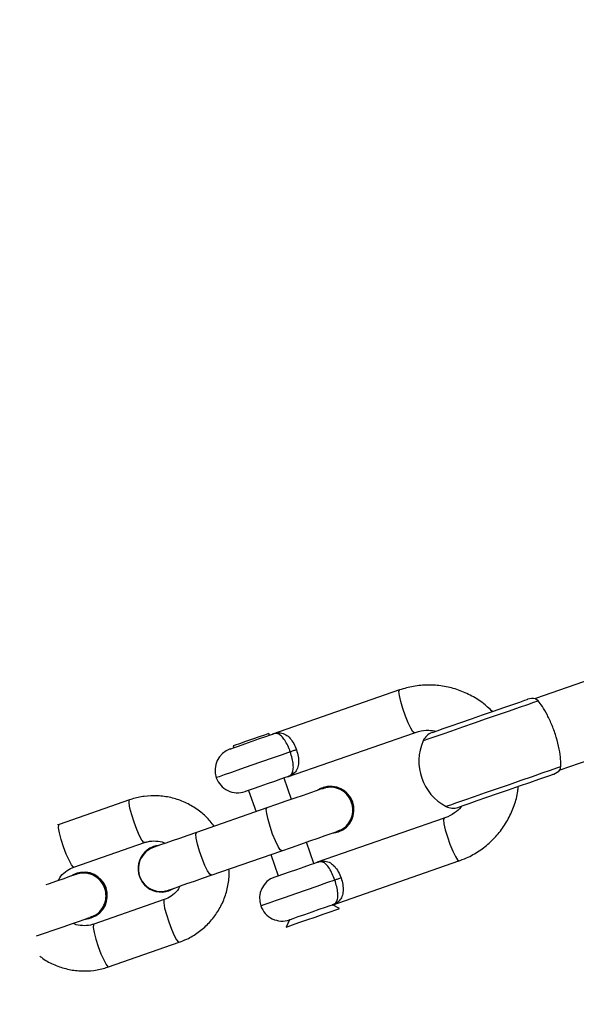
# Model space of a CAD drawing. Units: inches. Extents: x 1323 to 3691, y -1335 to 221.
# Drawn here: x 2641 to 2648, y -729 to -716 of the extents above; entities that cross this region are included whole.
import ezdxf

# ---------------------------------------------------------------- set-up
doc = ezdxf.new("R2010")
doc.units = ezdxf.units.IN
doc.header["$MEASUREMENT"] = 0
doc.layers.add('VP-EQ', color=7, linetype='Continuous', true_color=0x8a3492, plot=False)
doc.styles.get("Standard").update_dxf_attribs({"font": 'arial.ttf'})
doc.dimstyles.get("Standard").update_dxf_attribs({"dimtxt": 14, "dimasz": 20, "dimexe": 20, "dimexo": 50, "dimgap": 20, "dimtad": 0, "dimdec": 0, "dimzin": 0, "dimdsep": 46, "dimtxsty": 'Standard', "dimcen": -0.09, "dimadec": 0, "dimazin": 0, "dimtfac": 1, "dimtdec": 4, "dimtofl": 0, "dimtmove": 0, "dimatfit": 3, "dimfxl": 70, "dimfxlon": 1, "dimtolj": 1, "dimtzin": 0, "dimarcsym": 0})

# ---------------------------------------------------------------- blocks, each defined once
blk = doc.blocks.new('RB1217')
at = {"color": 7, "linetype": 'Continuous', "lineweight": 25}
for p, q in [((5761.9, -1752.71), (5759.653, -1753.491)), ((5757.851, -1753.377), (5756.167, -1753.963)), ((5759.982, -1754.436), (5762.228, -1753.655)), ((5756.123, -1753.978), (5756.115, -1753.955)), ((5756.364, -1754.529), (5758.048, -1753.944)), ((5755.643, -1754.12), (5755.651, -1754.142)), ((5756.419, -1754.828), (5756.32, -1754.545)), ((5756.837, -1754.672), (5756.831, -1754.674)), ((5755.848, -1754.709), (5755.946, -1754.993)), ((5754.269, -1754.835), (5753.334, -1755.16)), ((5756.09, -1754.942), (5755.155, -1755.268)), ((5753.334, -1755.16), (5753.314, -1755.168)), ((5758.442, -1755.077), (5756.759, -1755.663)), ((5757.035, -1755.26), (5757.04, -1755.258)), ((5753.531, -1755.727), (5754.466, -1755.401)), ((5754.592, -1755.453), (5754.586, -1755.455)), ((5754.668, -1755.437), (5754.592, -1755.453)), ((5756.714, -1755.678), (5756.616, -1755.395)), ((5755.352, -1755.834), (5756.288, -1755.509)), ((5756.143, -1755.559), (5756.242, -1755.843)), ((5756.956, -1756.23), (5758.639, -1755.644)), ((5753.563, -1755.811), (5753.558, -1755.813)), ((5754.79, -1756.04), (5754.86, -1756.006)), ((5754.79, -1756.04), (5754.795, -1756.039)), ((5754.795, -1756.039), (5754.865, -1756.004)), ((5754.729, -1756.157), (5753.794, -1756.482)), ((5757.055, -1756.275), (5756.959, -1756.229)), ((5753.761, -1756.398), (5753.767, -1756.396)), ((5756.392, -1756.426), (5756.345, -1756.522)), ((5753.991, -1757.049), (5754.926, -1756.724))]:
    blk.add_line(p, q, dxfattribs=at)
at = {"color": 8, "linetype": 'Continuous', "lineweight": 25, "flags": 128}
for points in [[(5758.048, -1753.944), (5758.029, -1753.931), (5758, -1753.886), (5757.965, -1753.814), (5757.928, -1753.723), (5757.894, -1753.625), (5757.866, -1753.531), (5757.849, -1753.452), (5757.843, -1753.399), (5757.851, -1753.377), (5757.851, -1753.377)], [(5758.164, -1754.05), (5758.181, -1754.044), (5758.23, -1754.027), (5758.309, -1754), (5758.415, -1753.963), (5758.544, -1753.918), (5758.689, -1753.867), (5758.845, -1753.813), (5759.005, -1753.758), (5759.162, -1753.703), (5759.31, -1753.652), (5759.441, -1753.606), (5759.551, -1753.568), (5759.634, -1753.539), (5759.688, -1753.52)], [(5756.401, -1754.199), (5756.291, -1754.237), (5756.162, -1754.282), (5756.021, -1754.331), (5755.878, -1754.381), (5755.742, -1754.428), (5755.622, -1754.47), (5755.524, -1754.504), (5755.456, -1754.528), (5755.422, -1754.54), (5755.419, -1754.541)], [(5758.468, -1754.922), (5758.484, -1754.916), (5758.533, -1754.899), (5758.612, -1754.871), (5758.719, -1754.835), (5758.847, -1754.79), (5758.993, -1754.739), (5759.149, -1754.685), (5759.309, -1754.629), (5759.466, -1754.575), (5759.613, -1754.523), (5759.744, -1754.478), (5759.854, -1754.44), (5759.938, -1754.411), (5759.991, -1754.392)], [(5754.466, -1755.402), (5754.458, -1755.4), (5754.433, -1755.37), (5754.401, -1755.311), (5754.364, -1755.228), (5754.328, -1755.132), (5754.297, -1755.034), (5754.274, -1754.946), (5754.262, -1754.88), (5754.264, -1754.841), (5754.269, -1754.835)], [(5756.288, -1755.509), (5756.268, -1755.497), (5756.239, -1755.452), (5756.204, -1755.379), (5756.167, -1755.288), (5756.133, -1755.19), (5756.106, -1755.096), (5756.088, -1755.017), (5756.083, -1754.964), (5756.09, -1754.942), (5756.09, -1754.942)], [(5753.531, -1755.727), (5753.522, -1755.725), (5753.498, -1755.696), (5753.465, -1755.636), (5753.429, -1755.553), (5753.393, -1755.457), (5753.361, -1755.359), (5753.339, -1755.272), (5753.327, -1755.205), (5753.328, -1755.167), (5753.334, -1755.16)], [(5758.442, -1755.077), (5758.435, -1755.099), (5758.44, -1755.152), (5758.457, -1755.231), (5758.485, -1755.325), (5758.519, -1755.423), (5758.556, -1755.514), (5758.591, -1755.587), (5758.62, -1755.632), (5758.639, -1755.644), (5758.639, -1755.644)], [(5755.352, -1755.834), (5755.333, -1755.822), (5755.304, -1755.777), (5755.269, -1755.705), (5755.232, -1755.614), (5755.198, -1755.515), (5755.17, -1755.421), (5755.153, -1755.343), (5755.148, -1755.289), (5755.155, -1755.268), (5755.155, -1755.268)], [(5756.992, -1755.899), (5756.882, -1755.937), (5756.753, -1755.982), (5756.612, -1756.031), (5756.469, -1756.081), (5756.333, -1756.128), (5756.213, -1756.17), (5756.116, -1756.204), (5756.048, -1756.228), (5756.014, -1756.24), (5756.01, -1756.241)], [(5754.729, -1756.157), (5754.723, -1756.164), (5754.722, -1756.202), (5754.734, -1756.269), (5754.757, -1756.356), (5754.788, -1756.454), (5754.824, -1756.55), (5754.861, -1756.633), (5754.893, -1756.693), (5754.918, -1756.722), (5754.926, -1756.724)], [(5753.794, -1756.482), (5753.788, -1756.489), (5753.787, -1756.527), (5753.799, -1756.594), (5753.821, -1756.682), (5753.853, -1756.779), (5753.889, -1756.876), (5753.925, -1756.958), (5753.958, -1757.018), (5753.982, -1757.047), (5753.991, -1757.049)]]:
    blk.add_lwpolyline(points, dxfattribs=at)
at = {"color": 7, "linetype": 'Continuous', "lineweight": 25, "flags": 128}
for points in [[(5758.282, -1753.942), (5758.299, -1753.936), (5758.349, -1753.919), (5758.43, -1753.89), (5758.537, -1753.853), (5758.665, -1753.809), (5758.806, -1753.76), (5758.953, -1753.709), (5759.098, -1753.658), (5759.233, -1753.611), (5759.352, -1753.57), (5759.446, -1753.537), (5759.512, -1753.514), (5759.546, -1753.502), (5759.551, -1753.501)], [(5755.603, -1754.159), (5755.61, -1754.157), (5755.647, -1754.144), (5755.712, -1754.121), (5755.799, -1754.091), (5755.897, -1754.057), (5755.993, -1754.023), (5756.076, -1753.994), (5756.137, -1753.973), (5756.167, -1753.963)], [(5756.115, -1753.955), (5756.104, -1753.959), (5756.059, -1753.975), (5755.987, -1754), (5755.899, -1754.031), (5755.807, -1754.063), (5755.726, -1754.091), (5755.669, -1754.111), (5755.644, -1754.119), (5755.643, -1754.12)], [(5756.483, -1754.171), (5756.472, -1754.174), (5756.461, -1754.178), (5756.449, -1754.182), (5756.438, -1754.186), (5756.428, -1754.19), (5756.418, -1754.193), (5756.409, -1754.196), (5756.401, -1754.199)], [(5756.364, -1754.529), (5756.334, -1754.54), (5756.273, -1754.561), (5756.19, -1754.59), (5756.094, -1754.624), (5755.996, -1754.657), (5755.909, -1754.688), (5755.844, -1754.711), (5755.807, -1754.723), (5755.801, -1754.726)], [(5758.626, -1754.934), (5758.644, -1754.928), (5758.694, -1754.91), (5758.775, -1754.882), (5758.882, -1754.845), (5759.01, -1754.801), (5759.151, -1754.751), (5759.298, -1754.7), (5759.443, -1754.65), (5759.578, -1754.603), (5759.697, -1754.562), (5759.791, -1754.529), (5759.857, -1754.506), (5759.891, -1754.494), (5759.896, -1754.492)], [(5756.834, -1754.684), (5756.801, -1754.695), (5756.745, -1754.715), (5756.667, -1754.742), (5756.572, -1754.775), (5756.463, -1754.813), (5756.343, -1754.854), (5756.217, -1754.898), (5756.09, -1754.942)], [(5755.155, -1755.268), (5755.04, -1755.308), (5754.932, -1755.345), (5754.833, -1755.38), (5754.748, -1755.409), (5754.679, -1755.433), (5754.628, -1755.451), (5754.597, -1755.462), (5754.586, -1755.466)], [(5756.288, -1755.509), (5756.415, -1755.465), (5756.54, -1755.421), (5756.66, -1755.379), (5756.77, -1755.341), (5756.865, -1755.308), (5756.942, -1755.282), (5756.998, -1755.262), (5757.031, -1755.25)], [(5756.195, -1755.859), (5756.201, -1755.857), (5756.238, -1755.844), (5756.304, -1755.821), (5756.391, -1755.791), (5756.488, -1755.757), (5756.584, -1755.724), (5756.668, -1755.694), (5756.728, -1755.673), (5756.759, -1755.663)], [(5753.561, -1755.822), (5753.527, -1755.834), (5753.471, -1755.853), (5753.394, -1755.88), (5753.299, -1755.913), (5753.189, -1755.951), (5753.157, -1755.963)], [(5754.783, -1756.032), (5754.794, -1756.029), (5754.825, -1756.018), (5754.876, -1756), (5754.945, -1755.976), (5755.03, -1755.946), (5755.129, -1755.912), (5755.237, -1755.874), (5755.352, -1755.834)], [(5757.075, -1755.871), (5757.063, -1755.875), (5757.052, -1755.879), (5757.041, -1755.882), (5757.03, -1755.886), (5757.019, -1755.89), (5757.009, -1755.893), (5757, -1755.896), (5756.992, -1755.899)], [(5756.956, -1756.23), (5756.925, -1756.24), (5756.865, -1756.261), (5756.781, -1756.29), (5756.685, -1756.324), (5756.588, -1756.358), (5756.501, -1756.388), (5756.435, -1756.411), (5756.398, -1756.424), (5756.392, -1756.426)], [(5756.73, -1756.389), (5756.838, -1756.351), (5756.932, -1756.318), (5757.004, -1756.293), (5757.046, -1756.279), (5757.055, -1756.275)], [(5753.035, -1756.64), (5753.141, -1756.603), (5753.267, -1756.56), (5753.387, -1756.518), (5753.496, -1756.48), (5753.591, -1756.447), (5753.668, -1756.42), (5753.724, -1756.401), (5753.758, -1756.389)], [(5756.345, -1756.522), (5756.346, -1756.522), (5756.373, -1756.513), (5756.431, -1756.492), (5756.516, -1756.463), (5756.619, -1756.427), (5756.73, -1756.389)]]:
    blk.add_lwpolyline(points, dxfattribs=at)
at = {"color": 7, "linetype": 'Continuous', "lineweight": 25}
for centre, radius, start, end in [((5759.616, -1753.69), 0.2, 79.0206, 109.1779), ((5758.347, -1754.131), 0.2, 109.1779, 156.1453), ((5758.783, -1754.324), 0.676, 156.1453, 242.2105), ((5755.702, -1754.442), 0.3, 109.1779, 199.1779), ((5755.702, -1754.442), 0.3, 199.1779, 289.1779), ((5759.83, -1754.303), 0.2, 289.1779, 319.3348), ((5756.932, -1754.967), 0.31, 274.9424, 123.4132), ((5756.936, -1754.966), 0.31, 289.5436, 108.8097), ((5758.561, -1754.745), 0.2, 242.2105, 289.1779), ((5754.69, -1755.747), 0.31, 95.0115, 288.8928), ((5754.685, -1755.749), 0.3, 109.1779, 289.1779), ((5753.658, -1756.106), 0.31, 274.942, 123.4137), ((5753.663, -1756.104), 0.31, 289.547, 108.8103), ((5756.293, -1756.142), 0.3, 109.1779, 199.1779), ((5756.293, -1756.142), 0.3, 199.1779, 289.1779)]:
    blk.add_arc(centre, radius, start, end, dxfattribs=at)
for points, knots in [([(5512.501, -1826.107), (5512.625, -1826.065), (5513.008, -1825.935), (5513.657, -1825.716), (5514.901, -1825.296), (5516.614, -1824.722), (5518.431, -1824.117), (5519.879, -1823.638), (5520.932, -1823.292), (5521.919, -1822.969), (5522.831, -1822.672), (5523.521, -1822.447), (5523.988, -1822.293), (5524.232, -1822.213), (5524.4, -1822.157), (5524.513, -1822.12), (5524.642, -1822.078), (5524.835, -1822.014), (5525.146, -1821.911), (5525.565, -1821.773), (5526.098, -1821.595), (5526.734, -1821.383), (5527.472, -1821.136), (5528.308, -1820.854), (5529.217, -1820.546), (5530.519, -1820.101), (5532.216, -1819.513), (5534.329, -1818.765), (5536.538, -1817.966), (5538.841, -1817.109), (5541.221, -1816.198), (5543.675, -1815.227), (5546.201, -1814.197), (5548.814, -1813.101), (5551.17, -1812.09), (5553.25, -1811.181), (5554.995, -1810.41), (5556.68, -1809.659), (5558.283, -1808.939), (5559.796, -1808.255), (5561.215, -1807.612), (5562.517, -1807.019), (5563.703, -1806.479), (5564.77, -1805.993), (5565.719, -1805.561), (5566.547, -1805.183), (5567.256, -1804.86), (5567.828, -1804.6), (5568.273, -1804.398), (5568.6, -1804.249), (5568.845, -1804.138), (5569.04, -1804.05), (5569.23, -1803.967), (5569.396, -1803.888), (5569.502, -1803.817), (5569.575, -1803.752), (5569.624, -1803.712), (5569.671, -1803.677), (5569.717, -1803.65), (5569.768, -1803.635), (5569.826, -1803.643), (5569.889, -1803.667), (5569.934, -1803.699), (5570.028, -1803.7), (5570.187, -1803.666), (5570.402, -1803.596), (5570.688, -1803.492), (5571.023, -1803.368), (5571.367, -1803.24), (5571.682, -1803.124), (5572.031, -1802.996), (5572.47, -1802.836), (5573.026, -1802.634), (5573.667, -1802.403), (5574.38, -1802.148), (5575.155, -1801.874), (5576.316, -1801.468), (5577.817, -1800.953), (5579.638, -1800.343), (5581.589, -1799.705), (5583.664, -1799.041), (5585.863, -1798.353), (5587.992, -1797.697), (5589.614, -1797.205), (5590.717, -1796.872), (5591.29, -1796.699), (5591.761, -1796.557), (5592.147, -1796.441), (5592.5, -1796.336), (5592.874, -1796.224), (5593.305, -1796.095), (5593.901, -1795.916), (5594.668, -1795.687), (5595.608, -1795.407), (5596.615, -1795.107), (5597.764, -1794.765), (5599.064, -1794.378), (5600.524, -1793.944), (5602.078, -1793.481), (5603.719, -1792.991), (5605.408, -1792.485), (5607.373, -1791.894), (5609.56, -1791.231), (5611.95, -1790.5), (5614.253, -1789.788), (5616.211, -1789.177), (5617.84, -1788.663), (5619.157, -1788.245), (5620.439, -1787.836), (5621.684, -1787.434), (5622.792, -1787.068), (5623.76, -1786.741), (5624.598, -1786.452), (5625.416, -1786.164), (5626.213, -1785.882), (5626.989, -1785.61), (5627.734, -1785.36), (5628.428, -1785.146), (5629.099, -1784.951), (5629.715, -1784.775), (5630.292, -1784.603), (5630.833, -1784.436), (5631.341, -1784.276), (5631.855, -1784.112), (5632.407, -1783.934), (5633.034, -1783.731), (5633.727, -1783.502), (5634.487, -1783.247), (5635.308, -1782.963), (5636.188, -1782.651), (5637.123, -1782.303), (5638.135, -1781.925), (5639.173, -1781.538), (5640.225, -1781.144), (5641.284, -1780.747), (5642.403, -1780.326), (5643.583, -1779.879), (5644.818, -1779.407), (5645.966, -1778.965), (5646.967, -1778.574), (5647.765, -1778.26), (5648.442, -1777.991), (5648.997, -1777.769), (5649.432, -1777.594), (5649.708, -1777.483), (5649.862, -1777.42), (5649.933, -1777.391), (5650.009, -1777.361), (5650.076, -1777.333), (5650.188, -1777.287), (5650.33, -1777.226), (5650.511, -1777.147), (5650.698, -1777.063), (5650.903, -1776.97), (5651.112, -1776.876), (5651.369, -1776.761), (5651.683, -1776.622), (5652.037, -1776.47), (5652.424, -1776.301), (5652.791, -1776.151), (5653.384, -1775.916), (5654.223, -1775.595), (5655.322, -1775.174), (5656.235, -1774.802), (5656.969, -1774.501), (5657.504, -1774.284), (5658.01, -1774.082), (5658.452, -1773.905), (5658.796, -1773.768), (5659.046, -1773.667), (5659.235, -1773.591), (5659.406, -1773.523), (5659.597, -1773.446), (5659.894, -1773.328), (5660.319, -1773.157), (5660.884, -1772.93), (5661.522, -1772.673), (5662.329, -1772.347), (5663.314, -1771.946), (5664.496, -1771.464), (5665.781, -1770.938), (5667.168, -1770.369), (5668.657, -1769.755), (5670.249, -1769.099), (5671.944, -1768.399), (5673.742, -1767.657), (5675.643, -1766.874), (5677.494, -1766.113), (5679.282, -1765.381), (5680.973, -1764.691), (5682.673, -1764.001), (5684.345, -1763.326), (5686.252, -1762.56), (5688.375, -1761.712), (5690.696, -1760.792), (5692.918, -1759.916), (5695.041, -1759.085), (5697.064, -1758.298), (5698.793, -1757.629), (5700.246, -1757.069), (5701.439, -1756.611), (5702.588, -1756.172), (5703.691, -1755.752), (5704.748, -1755.351), (5705.749, -1754.972), (5706.663, -1754.627), (5707.465, -1754.326), (5708.141, -1754.072), (5708.698, -1753.864), (5709.091, -1753.717), (5709.358, -1753.618), (5709.56, -1753.542), (5709.806, -1753.451), (5710.122, -1753.333), (5710.508, -1753.19), (5710.965, -1753.02), (5711.493, -1752.825), (5712.078, -1752.609), (5712.692, -1752.383), (5713.303, -1752.158), (5713.895, -1751.942), (5714.706, -1751.645), (5715.706, -1751.281), (5716.736, -1750.907), (5717.547, -1750.614), (5718.163, -1750.392), (5718.738, -1750.185), (5719.281, -1749.99), (5719.829, -1749.793), (5720.459, -1749.567), (5721.209, -1749.298), (5722.088, -1748.984), (5723.064, -1748.635), (5724.145, -1748.25), (5725.332, -1747.827), (5726.628, -1747.367), (5728.024, -1746.872), (5729.522, -1746.342), (5731.121, -1745.778), (5732.821, -1745.18), (5734.621, -1744.548), (5736.521, -1743.882), (5738.521, -1743.184), (5740.622, -1742.451), (5742.824, -1741.685), (5745.112, -1740.89), (5747.486, -1740.067), (5749.943, -1739.216), (5752.499, -1738.332), (5755.171, -1737.408), (5757.04, -1736.762), (5758.025, -1736.421), (5758.075, -1736.404)], [0, 0, 0, 0, 0.001475, 0.004533, 0.007693, 0.016205, 0.024801, 0.029205, 0.033401, 0.0373, 0.040902, 0.044204, 0.045465, 0.046426, 0.047088, 0.047455, 0.047766, 0.048605, 0.049744, 0.051443, 0.053546, 0.056053, 0.058965, 0.062281, 0.065948, 0.06974, 0.07772, 0.086105, 0.094895, 0.104093, 0.113701, 0.123539, 0.133778, 0.144422, 0.155472, 0.162716, 0.170057, 0.17704, 0.18358, 0.189956, 0.195844, 0.201242, 0.206177, 0.210615, 0.214556, 0.218, 0.220946, 0.223394, 0.225136, 0.226493, 0.227465, 0.228207, 0.228883, 0.229845, 0.231035, 0.231794, 0.232777, 0.234037, 0.235212, 0.236638, 0.238387, 0.240479, 0.241892, 0.243112, 0.244169, 0.2452, 0.246302, 0.247744, 0.249175, 0.250428, 0.251505, 0.253354, 0.255677, 0.258151, 0.261004, 0.264186, 0.267383, 0.274822, 0.282018, 0.28897, 0.29791, 0.306547, 0.314917, 0.323022, 0.32567, 0.32792, 0.329773, 0.331228, 0.332479, 0.333946, 0.335645, 0.337576, 0.341007, 0.344718, 0.348692, 0.352929, 0.358316, 0.364075, 0.370206, 0.376708, 0.383502, 0.3902, 0.399967, 0.409397, 0.418493, 0.427252, 0.432586, 0.437788, 0.442857, 0.447776, 0.452527, 0.455924, 0.459266, 0.462576, 0.465882, 0.469218, 0.472594, 0.475887, 0.478633, 0.481145, 0.483468, 0.485619, 0.487612, 0.489463, 0.491668, 0.494146, 0.496909, 0.499959, 0.503297, 0.506856, 0.510695, 0.514825, 0.519256, 0.523259, 0.527491, 0.531962, 0.536677, 0.541644, 0.54682, 0.550533, 0.553759, 0.556498, 0.558748, 0.560508, 0.561779, 0.562109, 0.562378, 0.562654, 0.563004, 0.563519, 0.564677, 0.565936, 0.567438, 0.568908, 0.570262, 0.571516, 0.573554, 0.575398, 0.576995, 0.578514, 0.579993, 0.584288, 0.588713, 0.59331, 0.595448, 0.597622, 0.599779, 0.601579, 0.602967, 0.603943, 0.604608, 0.605251, 0.606022, 0.606921, 0.608845, 0.611175, 0.613784, 0.616597, 0.620971, 0.625761, 0.630969, 0.636593, 0.642634, 0.649091, 0.655964, 0.663252, 0.670956, 0.679074, 0.685743, 0.692664, 0.699587, 0.706336, 0.712911, 0.722658, 0.731999, 0.740932, 0.749459, 0.757579, 0.765293, 0.77026, 0.775043, 0.779642, 0.784056, 0.788287, 0.792334, 0.796065, 0.799242, 0.801944, 0.804171, 0.805922, 0.80665, 0.807361, 0.80834, 0.8096, 0.811142, 0.812965, 0.815069, 0.817455, 0.819969, 0.822406, 0.824763, 0.827041, 0.832098, 0.836715, 0.83933, 0.841779, 0.844063, 0.846181, 0.848256, 0.850592, 0.8537, 0.857192, 0.861068, 0.865328, 0.870072, 0.875215, 0.880759, 0.886703, 0.893048, 0.899794, 0.90694, 0.91447, 0.922399, 0.930727, 0.939454, 0.94858, 0.957932, 0.967669, 0.97779, 0.988296, 0.999413, 1, 1, 1, 1]), ([(5759.083, -1753.663), (5759.041, -1753.624), (5758.952, -1753.54), (5758.791, -1753.442), (5758.612, -1753.366), (5758.423, -1753.32), (5758.229, -1753.307), (5758.035, -1753.323), (5757.912, -1753.359), (5757.851, -1753.377)], [0, 0, 0, 0, 0.128593, 0.274245, 0.419827, 0.56536, 0.710826, 0.856214, 1, 1, 1, 1]), ([(5759.688, -1753.52), (5759.668, -1753.506), (5759.645, -1753.489), (5759.653, -1753.494), (5759.654, -1753.494)], [0, 0, 0, 0, 0.854772, 1, 1, 1, 1]), ([(5759.991, -1754.392), (5759.991, -1754.363), (5759.991, -1754.306), (5759.973, -1754.165), (5759.934, -1754.008), (5759.877, -1753.848), (5759.812, -1753.706), (5759.742, -1753.588), (5759.706, -1753.543), (5759.688, -1753.52)], [0, 0, 0, 0, 0.145691, 0.291419, 0.435752, 0.575088, 0.712332, 0.851642, 1, 1, 1, 1]), ([(5756.167, -1753.963), (5756.168, -1753.963), (5756.174, -1753.96), (5756.211, -1753.949), (5756.269, -1753.941), (5756.34, -1753.965), (5756.398, -1754.014), (5756.448, -1754.084), (5756.472, -1754.142), (5756.483, -1754.171)], [0, 0, 0, 0, 0.002237, 0.054628, 0.292498, 0.493783, 0.670726, 0.836743, 1, 1, 1, 1]), ([(5756.401, -1754.199), (5756.39, -1754.17), (5756.368, -1754.113), (5756.327, -1754.04), (5756.283, -1753.985), (5756.234, -1753.953), (5756.196, -1753.954), (5756.172, -1753.961), (5756.168, -1753.963), (5756.167, -1753.963)], [0, 0, 0, 0, 0.166377, 0.333864, 0.509848, 0.708167, 0.944592, 0.997707, 1, 1, 1, 1]), ([(5758.048, -1753.944), (5758.066, -1753.938), (5758.128, -1753.919), (5758.226, -1753.906), (5758.304, -1753.918), (5758.337, -1753.923)], [0, 0, 0, 0, 0.197436, 0.66067, 1, 1, 1, 1]), ([(5756.483, -1754.171), (5756.492, -1754.2), (5756.509, -1754.26), (5756.513, -1754.346), (5756.498, -1754.421), (5756.458, -1754.483), (5756.407, -1754.513), (5756.372, -1754.527), (5756.365, -1754.529), (5756.364, -1754.529)], [0, 0, 0, 0, 0.16325, 0.329274, 0.506228, 0.707503, 0.945389, 0.997763, 1, 1, 1, 1]), ([(5756.364, -1754.529), (5756.365, -1754.529), (5756.369, -1754.528), (5756.393, -1754.519), (5756.423, -1754.495), (5756.442, -1754.44), (5756.442, -1754.37), (5756.429, -1754.287), (5756.41, -1754.228), (5756.401, -1754.199)], [0, 0, 0, 0, 0.002293, 0.055415, 0.29183, 0.490141, 0.666128, 0.833617, 1, 1, 1, 1]), ([(5759.981, -1754.433), (5759.982, -1754.432), (5759.985, -1754.43), (5759.989, -1754.404), (5759.991, -1754.392)], [0, 0, 0, 0, 0.535808, 1, 1, 1, 1]), ([(5756.387, -1754.52), (5756.384, -1754.521), (5756.377, -1754.525), (5756.369, -1754.528), (5756.364, -1754.529)], [0, 0, 0, 0, 0.4834, 1, 1, 1, 1]), ([(5757.021, -1755.25), (5757.044, -1755.243), (5757.098, -1755.225), (5757.167, -1755.161), (5757.218, -1755.073), (5757.236, -1754.972), (5757.22, -1754.871), (5757.172, -1754.78), (5757.096, -1754.711), (5757.003, -1754.671), (5756.906, -1754.662), (5756.848, -1754.682), (5756.822, -1754.691)], [0, 0, 0, 0, 0.07528, 0.180097, 0.284868, 0.389609, 0.49433, 0.599035, 0.703756, 0.80846, 0.913197, 1, 1, 1, 1]), ([(5758.629, -1755.648), (5758.665, -1755.634), (5758.763, -1755.598), (5758.91, -1755.515), (5759.062, -1755.395), (5759.193, -1755.251), (5759.299, -1755.088), (5759.375, -1754.909), (5759.418, -1754.763), (5759.424, -1754.677), (5759.426, -1754.656)], [0, 0, 0, 0, 0.0873539, 0.2314062, 0.3755386, 0.5196817, 0.663866, 0.8080972, 0.952392, 1, 1, 1, 1]), ([(5755.393, -1755.185), (5755.357, -1755.14), (5755.283, -1755.049), (5755.143, -1754.94), (5754.986, -1754.856), (5754.817, -1754.8), (5754.641, -1754.776), (5754.466, -1754.783), (5754.343, -1754.81), (5754.279, -1754.831), (5754.269, -1754.835)], [0, 0, 0, 0, 0.136669, 0.277564, 0.418412, 0.559186, 0.699889, 0.840496, 0.973635, 1, 1, 1, 1]), ([(5758.683, -1754.914), (5758.658, -1754.94), (5758.603, -1754.999), (5758.515, -1755.05), (5758.455, -1755.072), (5758.437, -1755.079)], [0, 0, 0, 0, 0.356427, 0.80936, 1, 1, 1, 1]), ([(5754.466, -1755.401), (5754.48, -1755.397), (5754.529, -1755.382), (5754.617, -1755.377), (5754.699, -1755.388), (5754.737, -1755.409), (5754.742, -1755.412)], [0, 0, 0, 0, 0.154407, 0.5471492, 0.9403317, 1, 1, 1, 1]), ([(5756.759, -1755.663), (5756.759, -1755.663), (5756.766, -1755.66), (5756.802, -1755.649), (5756.861, -1755.642), (5756.931, -1755.665), (5756.99, -1755.715), (5757.04, -1755.784), (5757.063, -1755.842), (5757.075, -1755.871)], [0, 0, 0, 0, 0.002237, 0.054628, 0.292497, 0.493782, 0.670722, 0.836739, 1, 1, 1, 1]), ([(5756.992, -1755.899), (5756.981, -1755.871), (5756.959, -1755.813), (5756.919, -1755.74), (5756.875, -1755.685), (5756.826, -1755.653), (5756.788, -1755.654), (5756.764, -1755.661), (5756.759, -1755.663), (5756.759, -1755.663)], [0, 0, 0, 0, 0.166381, 0.333864, 0.509848, 0.708168, 0.944593, 0.997707, 1, 1, 1, 1]), ([(5752.391, -1760.104), (5752.397, -1760.105), (5752.416, -1760.109), (5752.449, -1760.117), (5752.491, -1760.127), (5752.535, -1760.137), (5752.581, -1760.149), (5752.632, -1760.161), (5752.687, -1760.175), (5752.744, -1760.189), (5752.812, -1760.207), (5752.897, -1760.228), (5752.998, -1760.254), (5753.108, -1760.282), (5753.225, -1760.312), (5753.345, -1760.341), (5753.498, -1760.378), (5753.717, -1760.427), (5754, -1760.485), (5754.351, -1760.546), (5754.748, -1760.6), (5755.153, -1760.639), (5755.56, -1760.661), (5755.962, -1760.667), (5756.356, -1760.657), (5756.734, -1760.632), (5757.091, -1760.597), (5757.427, -1760.544), (5757.741, -1760.477), (5758.003, -1760.406), (5758.222, -1760.336), (5758.422, -1760.265), (5758.645, -1760.176), (5758.9, -1760.061), (5759.167, -1759.922), (5759.401, -1759.784), (5759.638, -1759.63), (5759.86, -1759.468), (5760.059, -1759.307), (5760.207, -1759.178), (5760.348, -1759.049), (5760.471, -1758.948), (5760.57, -1758.877), (5760.651, -1758.825), (5760.729, -1758.779), (5760.818, -1758.733), (5760.896, -1758.696), (5760.973, -1758.663), (5761.054, -1758.633), (5761.135, -1758.606), (5761.216, -1758.582), (5761.308, -1758.559), (5761.406, -1758.536), (5761.51, -1758.515), (5761.624, -1758.494), (5761.747, -1758.472), (5761.877, -1758.451), (5762.011, -1758.429), (5762.152, -1758.407), (5762.302, -1758.382), (5762.464, -1758.354), (5762.637, -1758.323), (5762.825, -1758.288), (5763.009, -1758.251), (5763.176, -1758.216), (5763.304, -1758.188), (5763.417, -1758.162), (5763.507, -1758.14), (5763.599, -1758.116), (5763.703, -1758.089), (5763.816, -1758.058), (5763.956, -1758.018), (5764.126, -1757.967), (5764.315, -1757.907), (5764.498, -1757.845), (5764.661, -1757.788), (5764.807, -1757.734), (5764.95, -1757.68), (5765.099, -1757.622), (5765.259, -1757.557), (5765.43, -1757.487), (5765.628, -1757.402), (5765.857, -1757.3), (5766.11, -1757.183), (5766.362, -1757.063), (5766.608, -1756.941), (5766.843, -1756.822), (5767.064, -1756.707), (5767.275, -1756.595), (5767.476, -1756.487), (5767.671, -1756.379), (5767.865, -1756.271), (5768.061, -1756.16), (5768.241, -1756.057), (5768.408, -1755.961), (5768.527, -1755.891), (5768.598, -1755.849), (5768.617, -1755.838)], [0, 0, 0, 0, 0.007832, 0.023616, 0.03832, 0.051943, 0.064485, 0.077426, 0.088973, 0.099134, 0.108668, 0.118076, 0.127366, 0.136547, 0.143675, 0.150746, 0.158225, 0.166839, 0.176643, 0.187471, 0.199115, 0.210805, 0.2225, 0.234433, 0.246335, 0.258199, 0.270028, 0.281538, 0.291848, 0.300907, 0.307149, 0.312913, 0.319677, 0.327636, 0.336544, 0.345902, 0.35574, 0.37039, 0.386139, 0.402938, 0.418654, 0.43242, 0.440377, 0.4475, 0.453791, 0.459342, 0.465483, 0.472676, 0.481729, 0.492045, 0.503199, 0.514136, 0.524808, 0.535216, 0.545351, 0.556065, 0.566297, 0.576047, 0.585434, 0.595556, 0.604765, 0.614679, 0.625301, 0.635539, 0.643868, 0.650276, 0.653989, 0.658034, 0.663302, 0.669799, 0.67753, 0.686204, 0.69957, 0.711816, 0.722947, 0.732991, 0.741952, 0.750178, 0.760092, 0.7703, 0.780928, 0.792872, 0.808995, 0.825943, 0.843109, 0.859822, 0.875748, 0.890907, 0.905419, 0.9193, 0.932823, 0.946443, 0.960168, 0.974286, 0.984626, 0.995895, 1, 1, 1, 1]), ([(5753.323, -1755.905), (5753.329, -1755.893), (5753.351, -1755.847), (5753.414, -1755.787), (5753.482, -1755.745), (5753.523, -1755.73), (5753.531, -1755.727)], [0, 0, 0, 0, 0.143133, 0.535299, 0.911024, 1, 1, 1, 1]), ([(5753.747, -1756.389), (5753.77, -1756.381), (5753.825, -1756.363), (5753.893, -1756.3), (5753.944, -1756.212), (5753.962, -1756.111), (5753.946, -1756.01), (5753.898, -1755.919), (5753.823, -1755.849), (5753.729, -1755.809), (5753.633, -1755.8), (5753.575, -1755.82), (5753.549, -1755.829)], [0, 0, 0, 0, 0.07528, 0.180099, 0.28487, 0.389612, 0.494333, 0.599051, 0.703756, 0.808482, 0.913221, 1, 1, 1, 1]), ([(5754.926, -1756.724), (5754.96, -1756.711), (5755.05, -1756.676), (5755.183, -1756.595), (5755.317, -1756.479), (5755.428, -1756.341), (5755.514, -1756.185), (5755.568, -1756.016), (5755.594, -1755.869), (5755.589, -1755.781), (5755.587, -1755.753)], [0, 0, 0, 0, 0.088093, 0.228529, 0.36907, 0.509624, 0.650218, 0.79088, 0.931632, 1, 1, 1, 1]), ([(5754.937, -1755.979), (5754.931, -1755.991), (5754.909, -1756.037), (5754.845, -1756.097), (5754.777, -1756.139), (5754.737, -1756.154), (5754.729, -1756.157)], [0, 0, 0, 0, 0.143196, 0.535329, 0.911036, 1, 1, 1, 1]), ([(5757.075, -1755.871), (5757.083, -1755.9), (5757.101, -1755.96), (5757.105, -1756.046), (5757.089, -1756.121), (5757.049, -1756.183), (5756.999, -1756.214), (5756.963, -1756.227), (5756.956, -1756.229), (5756.956, -1756.23)], [0, 0, 0, 0, 0.16325, 0.329274, 0.506228, 0.707504, 0.945387, 0.997763, 1, 1, 1, 1]), ([(5756.956, -1756.23), (5756.956, -1756.229), (5756.961, -1756.228), (5756.984, -1756.219), (5757.014, -1756.195), (5757.033, -1756.14), (5757.033, -1756.07), (5757.02, -1755.987), (5757.001, -1755.929), (5756.992, -1755.899)], [0, 0, 0, 0, 0.002293, 0.055415, 0.291828, 0.490139, 0.666128, 0.833605, 1, 1, 1, 1]), ([(5756.978, -1756.22), (5756.975, -1756.221), (5756.969, -1756.225), (5756.96, -1756.228), (5756.956, -1756.23)], [0, 0, 0, 0, 0.4834, 1, 1, 1, 1]), ([(5753.794, -1756.482), (5753.78, -1756.487), (5753.731, -1756.502), (5753.642, -1756.506), (5753.561, -1756.496), (5753.523, -1756.475), (5753.518, -1756.472)], [0, 0, 0, 0, 0.154485, 0.547221, 0.9403292, 1, 1, 1, 1]), ([(5753.078, -1756.906), (5753.091, -1756.917), (5753.151, -1756.966), (5753.274, -1757.027), (5753.442, -1757.084), (5753.619, -1757.108), (5753.793, -1757.101), (5753.917, -1757.074), (5753.98, -1757.053), (5753.991, -1757.049)], [0, 0, 0, 0, 0.054917, 0.239165, 0.423315, 0.607372, 0.791302, 0.965462, 1, 1, 1, 1])]:
    blk.add_open_spline(points, degree=3, knots=knots, dxfattribs=at)
blk = doc.blocks.new('RB1217 2D')
at = {"layer": 'VP-EQ', "color": 0}
blk.add_blockref('RB1217', (-1549.171, 1378.088), dxfattribs=at)
blk = doc.blocks.new('*D35')
at = {"layer": 'Defpoints', "color": 0}
for p in [(2912.7, 39.077), (1984.036, -426.763), (2912.7, -847.784)]:
    blk.add_point(p, dxfattribs=at)
at = {"layer": 'VP-EQ', "color": 0, "lineweight": -2}
for p, q in [((1984.036, -30.923), (1984.036, 59.077)), ((2912.7, -30.923), (2912.7, 59.077)), ((2004.036, 39.077), (2412.905, 39.077)), ((2892.7, 39.077), (2483.831, 39.077))]:
    blk.add_line(p, q, dxfattribs=at)
at = {"layer": 'VP-EQ', "color": 0}
for points in [[(2004.036, 42.41), (2004.036, 35.744), (1984.036, 39.077)], [(2892.7, 35.744), (2892.7, 42.41), (2912.7, 39.077)]]:
    blk.add_solid(points, dxfattribs=at)
at = {"layer": 'VP-EQ', "color": 0, "insert": (2448.368, 39.077), "char_height": 14, "attachment_point": 5}
blk.add_mtext('\\A1;929', dxfattribs=at)
blk = doc.blocks.new('*D36')
at = {"layer": 'Defpoints', "color": 0}
for p in [(2638.852, -258.864), (2289.357, -1134.878), (3471.252, -1134.878)]:
    blk.add_point(p, dxfattribs=at)
at = {"layer": 'VP-EQ', "color": 0, "lineweight": -2}
for p, q in [((3401.252, -258.864), (3491.252, -258.864)), ((3471.252, -278.864), (3471.252, -661.415)), ((3471.252, -1114.878), (3471.252, -732.327)), ((3401.252, -1134.878), (3491.252, -1134.878))]:
    blk.add_line(p, q, dxfattribs=at)
at = {"layer": 'VP-EQ', "color": 0}
for points in [[(3474.585, -278.864), (3467.919, -278.864), (3471.252, -258.864)], [(3467.919, -1114.878), (3474.585, -1114.878), (3471.252, -1134.878)]]:
    blk.add_solid(points, dxfattribs=at)
at = {"layer": 'VP-EQ', "color": 0, "insert": (3471.252, -696.871), "char_height": 14, "attachment_point": 5, "rotation": 90}
blk.add_mtext('\\A1;876', dxfattribs=at)
blk = doc.blocks.new('*D37')
at = {"layer": 'Defpoints', "color": 0}
for p in [(3067.812, 201.073), (1826.763, -433.503), (3067.812, -849.478)]:
    blk.add_point(p, dxfattribs=at)
at = {"layer": 'VP-EQ', "color": 0, "lineweight": -2}
for p, q in [((1826.763, 131.073), (1826.763, 221.073)), ((3067.812, 131.073), (3067.812, 221.073)), ((1846.763, 201.073), (2408.415, 201.073)), ((3047.812, 201.073), (2486.159, 201.073))]:
    blk.add_line(p, q, dxfattribs=at)
at = {"layer": 'VP-EQ', "color": 0}
for points in [[(1846.763, 204.406), (1846.763, 197.739), (1826.763, 201.073)], [(3047.812, 197.739), (3047.812, 204.406), (3067.812, 201.073)]]:
    blk.add_solid(points, dxfattribs=at)
at = {"layer": 'VP-EQ', "color": 0, "insert": (2447.287, 201.073), "char_height": 14, "attachment_point": 5}
blk.add_mtext('\\A1;1241', dxfattribs=at)
blk = doc.blocks.new('*D38')
at = {"layer": 'Defpoints', "color": 0}
for p in [(2725.333, -108.653), (2268.491, -1334.874), (3670.602, -1334.874)]:
    blk.add_point(p, dxfattribs=at)
at = {"layer": 'VP-EQ', "color": 0, "lineweight": -2}
for p, q in [((3600.602, -108.653), (3690.602, -108.653)), ((3670.602, -128.653), (3670.602, -681.541)), ((3670.602, -1314.874), (3670.602, -761.987)), ((3600.602, -1334.874), (3690.602, -1334.874))]:
    blk.add_line(p, q, dxfattribs=at)
at = {"layer": 'VP-EQ', "color": 0}
for points in [[(3673.935, -128.653), (3667.269, -128.653), (3670.602, -108.653)], [(3667.269, -1314.874), (3673.935, -1314.874), (3670.602, -1334.874)]]:
    blk.add_solid(points, dxfattribs=at)
at = {"layer": 'VP-EQ', "color": 0, "insert": (3670.602, -721.764), "char_height": 14, "attachment_point": 5, "rotation": 90}
blk.add_mtext('\\A1;1226', dxfattribs=at)

msp = doc.modelspace()

# ---------------------------------------------------------------- block references
at = {"layer": 'VP-EQ', "color": 0}
msp.add_blockref('RB1217 2D', (-1562.587, -349.122), dxfattribs=at)

# ---------------------------------------------------------------- dimensions: what is measured, and where the dimension line sits
for base, p1, p2, picture, middle in [((3067.812, 201.073), (1826.763, -433.503), (3067.812, -849.478), '*D37', (2447.287, 201.073)), ((2912.7, 39.077), (1984.036, -426.763), (2912.7, -847.784), '*D35', (2448.368, 39.077))]:
    dim = msp.add_linear_dim(base=base, p1=p1, p2=p2, dimstyle='Standard', dxfattribs=at)
    dim.commit()
    dim.dimension.update_dxf_attribs({"geometry": picture, "text_midpoint": middle})
for base, p1, p2, picture, middle in [((3670.602, -1334.874), (2725.333, -108.653), (2268.491, -1334.874), '*D38', (3670.602, -721.764)), ((3471.252, -1134.878), (2638.852, -258.864), (2289.357, -1134.878), '*D36', (3471.252, -696.871))]:
    dim = msp.add_linear_dim(base=base, p1=p1, p2=p2, angle=90, dimstyle='Standard', dxfattribs=at)
    dim.commit()
    dim.dimension.update_dxf_attribs({"geometry": picture, "text_midpoint": middle})

doc.saveas('drawing.dxf')
